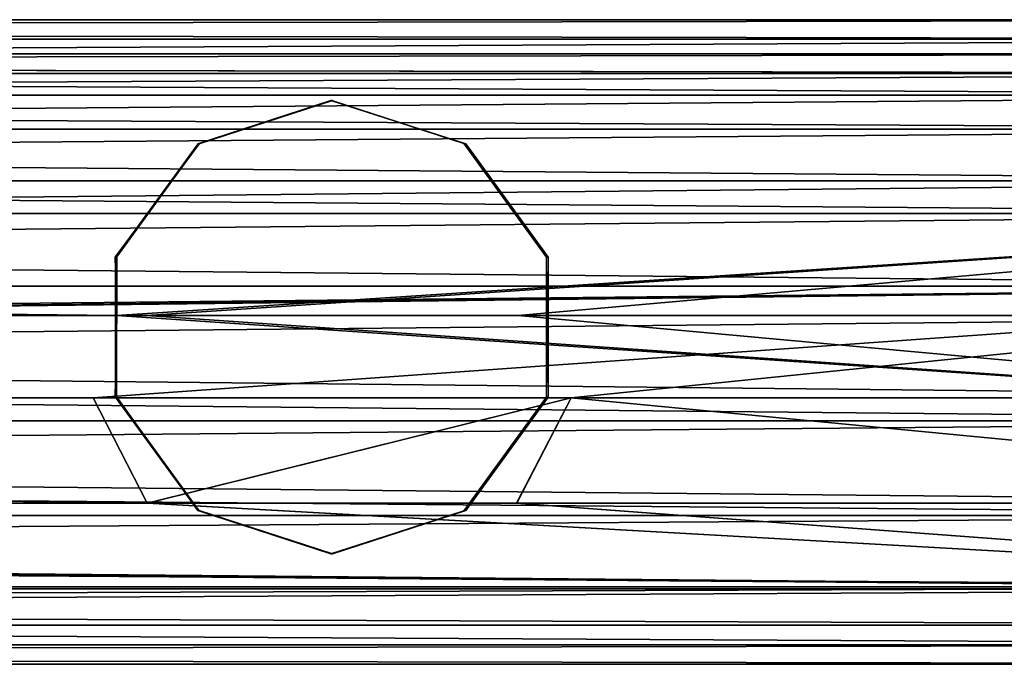
# Model space of a CAD drawing. Extents: x -1140 to 1141, y -585 to 477.
# Drawn here: x -264 to -172, y -584 to -524 of the extents above; entities that cross this region are included whole.
import ezdxf

# ---------------------------------------------------------------- set-up
doc = ezdxf.new("R2010")
doc.units = 0
doc.layers.get('0').update_dxf_attribs({"color": 13, "linetype": 'CONTINUOUS'})

# ---------------------------------------------------------------- blocks, each defined once
blk = doc.blocks.new('GROUP_5')
for p, q in [((0, 60.3, 29.692), (1000, 60.3, 29.692)), ((1000, 58.482, 19.38), (0, 58.482, 19.38)), ((0, 58.482, 40.004), (1000, 58.482, 40.004)), ((0, 53.246, 10.312), (1000, 53.246, 10.312)), ((0, 53.246, 49.072), (1000, 53.246, 49.072)), ((0, 45.225, 3.581), (1000, 45.225, 3.581)), ((0, 45.225, 55.803), (1000, 45.225, 55.803)), ((0, 35.386, 0), (1000, 35.386, 0)), ((0, 35.386, 59.384), (1000, 35.386, 59.384)), ((0, 24.915, 59.384), (1000, 24.915, 59.384)), ((124.519, 24.917, 0.01), (852.73, 24.917, 0.011)), ((852.73, 24.917, 0.011), (897.406, 24.917, 0.011)), ((897.406, 24.917, 0.011), (1000, 24.915)), ((0, 15.075, 55.803), (1000, 15.075, 55.803)), ((119.013, 15.08, 3.589), (857.771, 15.08, 3.59)), ((857.771, 15.08, 3.59), (857.803, 15.08, 3.59)), ((857.803, 15.08, 3.59), (892.318, 15.08, 3.59)), ((892.318, 15.08, 3.59), (892.348, 15.08, 3.59)), ((892.348, 15.08, 3.59), (1000, 15.075, 3.581)), ((0, 7.054, 49.072), (1000, 7.054, 49.072)), ((0, 7.054, 10.312), (1000, 7.054, 10.312)), ((0, 1.818, 19.38), (1000, 1.818, 19.38)), ((0, 1.818, 40.004), (1000, 1.818, 40.004)), ((0, 0, 29.692), (1000, 0, 29.692))]:
    blk.add_line(p, q)
at = {"color": 254}
mesh = blk.add_polyface(dxfattribs=at)
corners = [(0, 60.3, 29.692), (1000, 58.482, 19.38), (0, 58.482, 19.38), (1000, 60.3, 29.692)]
mesh.append_faces([[corners[k] for k in face] for face in [(0, 1, 2), (1, 0, 3)]], dxfattribs={"vtx0": -1, "color": 254})
mesh = blk.add_polyface(dxfattribs=at)
corners = [(0, 58.482, 40.004), (1000, 60.3, 29.692), (0, 60.3, 29.692), (1000, 58.482, 40.004)]
mesh.append_faces([[corners[k] for k in face] for face in [(0, 1, 2), (1, 0, 3)]], dxfattribs={"vtx0": -1, "color": 254})
mesh = blk.add_polyface(dxfattribs=at)
corners = [(0, 53.246, 49.072), (1000, 58.482, 40.004), (0, 58.482, 40.004), (1000, 53.246, 49.072)]
mesh.append_faces([[corners[k] for k in face] for face in [(0, 1, 2), (1, 0, 3)]], dxfattribs={"vtx0": -1, "color": 254})
mesh = blk.add_polyface(dxfattribs=at)
corners = [(0, 58.482, 19.38), (1000, 53.246, 10.312), (0, 53.246, 10.312), (1000, 58.482, 19.38)]
mesh.append_faces([[corners[k] for k in face] for face in [(0, 1, 2), (1, 0, 3)]], dxfattribs={"vtx0": -1, "color": 254})
mesh = blk.add_polyface(dxfattribs=at)
corners = [(1000, 53.246, 10.312), (0, 45.225, 3.581), (0, 53.246, 10.312), (1000, 45.225, 3.581)]
mesh.append_faces([[corners[k] for k in face] for face in [(0, 1, 2), (1, 0, 3)]], dxfattribs={"vtx0": -1, "color": 254})
mesh = blk.add_polyface(dxfattribs=at)
corners = [(1000, 45.225, 55.803), (0, 53.246, 49.072), (0, 45.225, 55.803), (1000, 53.246, 49.072)]
mesh.append_faces([[corners[k] for k in face] for face in [(0, 1, 2), (1, 0, 3)]], dxfattribs={"vtx0": -1, "color": 254})
mesh = blk.add_polyface(dxfattribs=at)
corners = [(1000, 45.225, 3.581), (0, 35.386, 0), (0, 45.225, 3.581), (1000, 35.386, 0)]
mesh.append_faces([[corners[k] for k in face] for face in [(0, 1, 2), (1, 0, 3)]], dxfattribs={"vtx0": -1, "color": 254})
mesh = blk.add_polyface(dxfattribs=at)
corners = [(1000, 35.386, 59.384), (0, 45.225, 55.803), (0, 35.386, 59.384), (1000, 45.225, 55.803)]
mesh.append_faces([[corners[k] for k in face] for face in [(0, 1, 2), (1, 0, 3)]], dxfattribs={"vtx0": -1, "color": 254})
mesh = blk.add_polyface(dxfattribs=at)
corners = [(1000, 35.386, 0), (0, 24.915), (0, 35.386, 0), (79.226, 24.916, 0.01), (124.519, 24.917, 0.01), (852.73, 24.917, 0.011), (897.406, 24.917, 0.011), (1000, 24.915)]
mesh.append_faces([[corners[k] for k in face] for face in [(0, 1, 2), (6, 0, 7)]], dxfattribs={"vtx0": -1, "color": 254})
mesh.append_faces([[corners[k] for k in face] for face in [(1, 0, 3), (3, 0, 4), (4, 0, 5), (5, 0, 6)]], dxfattribs={"vtx0": -1, "vtx1": -1, "color": 254})
mesh = blk.add_polyface(dxfattribs=at)
corners = [(1000, 24.915, 59.384), (0, 35.386, 59.384), (0, 24.915, 59.384), (1000, 35.386, 59.384)]
mesh.append_faces([[corners[k] for k in face] for face in [(0, 1, 2), (1, 0, 3)]], dxfattribs={"vtx0": -1, "color": 254})
mesh = blk.add_polyface(dxfattribs=at)
corners = [(79.226, 24.916, 0.01), (0, 15.075, 3.581), (0, 24.915), (84.726, 15.08, 3.589), (124.519, 24.917, 0.01), (119.013, 15.08, 3.589), (857.771, 15.08, 3.59), (852.73, 24.917, 0.011), (897.406, 24.917, 0.011), (857.803, 15.08, 3.59), (892.318, 15.08, 3.59), (892.348, 15.08, 3.59), (1000, 15.075, 3.581), (1000, 24.915)]
mesh.append_faces([[corners[k] for k in face] for face in [(0, 1, 2), (12, 8, 13)]], dxfattribs={"vtx0": -1, "color": 254})
mesh.append_faces([[corners[k] for k in face] for face in [(1, 0, 3), (3, 4, 5), (5, 4, 6), (6, 8, 9), (9, 8, 10), (10, 8, 11), (11, 8, 12)]], dxfattribs={"vtx0": -1, "vtx1": -1, "color": 254})
mesh.append_faces([[corners[k] for k in face] for face in [(3, 0, 4), (6, 4, 7), (6, 7, 8)]], dxfattribs={"vtx0": -1, "vtx2": -1, "color": 254})
mesh = blk.add_polyface(dxfattribs=at)
corners = [(1000, 15.075, 55.803), (0, 24.915, 59.384), (0, 15.075, 55.803), (1000, 24.915, 59.384)]
mesh.append_faces([[corners[k] for k in face] for face in [(0, 1, 2), (1, 0, 3)]], dxfattribs={"vtx0": -1, "color": 254})
mesh = blk.add_polyface(dxfattribs=at)
corners = [(84.726, 15.08, 3.589), (0, 7.054, 10.312), (0, 15.075, 3.581), (1000, 7.054, 10.312), (119.013, 15.08, 3.589), (857.771, 15.08, 3.59), (857.803, 15.08, 3.59), (892.318, 15.08, 3.59), (892.348, 15.08, 3.59), (1000, 15.075, 3.581)]
mesh.append_faces([[corners[k] for k in face] for face in [(0, 1, 2), (3, 8, 9)]], dxfattribs={"vtx0": -1, "color": 254})
mesh.append_faces([[corners[k] for k in face] for face in [(1, 0, 3)]], dxfattribs={"vtx0": -1, "vtx1": -1, "color": 254})
mesh.append_faces([[corners[k] for k in face] for face in [(3, 0, 4), (3, 4, 5), (3, 5, 6), (3, 6, 7), (3, 7, 8)]], dxfattribs={"vtx0": -1, "vtx2": -1, "color": 254})
mesh = blk.add_polyface(dxfattribs=at)
corners = [(1000, 7.054, 49.072), (0, 15.075, 55.803), (0, 7.054, 49.072), (1000, 15.075, 55.803)]
mesh.append_faces([[corners[k] for k in face] for face in [(0, 1, 2), (1, 0, 3)]], dxfattribs={"vtx0": -1, "color": 254})
mesh = blk.add_polyface(dxfattribs=at)
corners = [(1000, 1.818, 19.38), (0, 7.054, 10.312), (1000, 7.054, 10.312), (0, 1.818, 19.38)]
mesh.append_faces([[corners[k] for k in face] for face in [(0, 1, 2), (1, 0, 3)]], dxfattribs={"vtx0": -1, "color": 254})
mesh = blk.add_polyface(dxfattribs=at)
corners = [(1000, 7.054, 49.072), (0, 1.818, 40.004), (1000, 1.818, 40.004), (0, 7.054, 49.072)]
mesh.append_faces([[corners[k] for k in face] for face in [(0, 1, 2), (1, 0, 3)]], dxfattribs={"vtx0": -1, "color": 254})
mesh = blk.add_polyface(dxfattribs=at)
corners = [(1000, 0, 29.692), (0, 1.818, 19.38), (1000, 1.818, 19.38), (0, 0, 29.692)]
mesh.append_faces([[corners[k] for k in face] for face in [(0, 1, 2), (1, 0, 3)]], dxfattribs={"vtx0": -1, "color": 254})
mesh = blk.add_polyface(dxfattribs=at)
corners = [(1000, 1.818, 40.004), (0, 0, 29.692), (1000, 0, 29.692), (0, 1.818, 40.004)]
mesh.append_faces([[corners[k] for k in face] for face in [(0, 1, 2), (1, 0, 3)]], dxfattribs={"vtx0": -1, "color": 254})
blk = doc.blocks.new('COMPONENT_1')
for p, q in [((41.447, 57.1, 29.692), (1018.553, 57.1, 29.692)), ((30, 55.28, 19.956), (1030, 55.28, 19.956)), ((1030, 55.28, 39.427), (30, 55.28, 39.427)), ((30, 50.066, 11.536), (1030, 50.066, 11.536)), ((30, 50.066, 47.848), (1030, 50.066, 47.848)), ((30, 42.163, 5.567), (1030, 42.163, 5.567)), ((30, 42.163, 53.817), (1030, 42.163, 53.817)), ((30, 32.637, 2.857), (884.947, 32.637, 2.867)), ((30, 32.637, 56.527), (1030, 32.637, 56.527)), ((884.947, 32.637, 2.867), (887.741, 32.637, 2.866)), ((887.741, 32.637, 2.866), (922.477, 32.637, 2.845)), ((922.477, 32.637, 2.845), (1030, 32.637, 2.857)), ((30, 22.775, 3.771), (1030, 22.775, 3.771)), ((30, 22.775, 55.613), (1030, 22.775, 55.613)), ((30, 13.909, 8.185), (1030, 13.909, 8.185)), ((30, 13.909, 51.199), (1030, 13.909, 51.199)), ((30, 7.237, 15.505), (1030, 7.237, 15.505)), ((30, 7.237, 43.879), (1030, 7.237, 43.879)), ((30, 3.659, 34.644), (1030, 3.659, 34.644)), ((30, 3.659, 24.74), (1030, 3.659, 24.74))]:
    blk.add_line(p, q)
blk.add_blockref('GROUP_5', (30, 0))
at = {"color": 254}
mesh = blk.add_polyface(dxfattribs=at)
corners = [(1030, 57.1, 29.692), (30, 55.28, 19.956), (1030, 55.28, 19.956), (30, 57.1, 29.692), (1018.553, 57.1, 29.692), (41.447, 57.1, 29.692)]
mesh.append_faces([[corners[k] for k in face] for face in [(0, 1, 2), (3, 4, 5)]], dxfattribs={"vtx0": -1, "color": 254})
mesh.append_faces([[corners[k] for k in face] for face in [(1, 0, 3)]], dxfattribs={"vtx0": -1, "vtx1": -1, "color": 254})
mesh.append_faces([[corners[k] for k in face] for face in [(3, 0, 4)]], dxfattribs={"vtx0": -1, "vtx2": -1, "color": 254})
mesh = blk.add_polyface(dxfattribs=at)
corners = [(1030, 55.28, 39.427), (1018.553, 57.1, 29.692), (1030, 57.1, 29.692), (41.447, 57.1, 29.692), (30, 57.1, 29.692), (30, 55.28, 39.427)]
mesh.append_faces([[corners[k] for k in face] for face in [(0, 1, 2), (4, 0, 5)]], dxfattribs={"vtx0": -1, "color": 254})
mesh.append_faces([[corners[k] for k in face] for face in [(1, 0, 3), (3, 0, 4)]], dxfattribs={"vtx0": -1, "vtx1": -1, "color": 254})
mesh = blk.add_polyface(dxfattribs=at)
corners = [(1030, 55.28, 19.956), (30, 50.066, 11.536), (1030, 50.066, 11.536), (30, 55.28, 19.956)]
mesh.append_faces([[corners[k] for k in face] for face in [(0, 1, 2), (1, 0, 3)]], dxfattribs={"vtx0": -1, "color": 254})
mesh = blk.add_polyface(dxfattribs=at)
corners = [(1030, 50.066, 47.848), (30, 55.28, 39.427), (1030, 55.28, 39.427), (30, 50.066, 47.848)]
mesh.append_faces([[corners[k] for k in face] for face in [(0, 1, 2), (1, 0, 3)]], dxfattribs={"vtx0": -1, "color": 254})
mesh = blk.add_polyface(dxfattribs=at)
corners = [(1030, 42.163, 5.567), (30, 50.066, 11.536), (30, 42.163, 5.567), (1030, 50.066, 11.536)]
mesh.append_faces([[corners[k] for k in face] for face in [(0, 1, 2), (1, 0, 3)]], dxfattribs={"vtx0": -1, "color": 254})
mesh = blk.add_polyface(dxfattribs=at)
corners = [(1030, 50.066, 47.848), (30, 42.163, 53.817), (30, 50.066, 47.848), (1030, 42.163, 53.817)]
mesh.append_faces([[corners[k] for k in face] for face in [(0, 1, 2), (1, 0, 3)]], dxfattribs={"vtx0": -1, "color": 254})
mesh = blk.add_polyface(dxfattribs=at)
corners = [(1030, 42.163, 53.817), (30, 32.637, 56.527), (30, 42.163, 53.817), (1030, 32.637, 56.527)]
mesh.append_faces([[corners[k] for k in face] for face in [(0, 1, 2), (1, 0, 3)]], dxfattribs={"vtx0": -1, "color": 254})
mesh = blk.add_polyface(dxfattribs=at)
corners = [(884.947, 32.637, 2.867), (30, 42.163, 5.567), (30, 32.637, 2.857), (1030, 42.163, 5.567), (887.741, 32.637, 2.866), (922.477, 32.637, 2.845), (1030, 32.637, 2.857)]
mesh.append_faces([[corners[k] for k in face] for face in [(0, 1, 2), (3, 5, 6)]], dxfattribs={"vtx0": -1, "color": 254})
mesh.append_faces([[corners[k] for k in face] for face in [(1, 0, 3)]], dxfattribs={"vtx0": -1, "vtx1": -1, "color": 254})
mesh.append_faces([[corners[k] for k in face] for face in [(3, 0, 4), (3, 4, 5)]], dxfattribs={"vtx0": -1, "vtx2": -1, "color": 254})
mesh = blk.add_polyface(dxfattribs=at)
corners = [(1030, 22.775, 3.771), (30, 32.637, 2.857), (30, 22.775, 3.771), (884.947, 32.637, 2.867), (887.741, 32.637, 2.866), (922.477, 32.637, 2.845), (1030, 32.637, 2.857)]
mesh.append_faces([[corners[k] for k in face] for face in [(0, 1, 2), (5, 0, 6)]], dxfattribs={"vtx0": -1, "color": 254})
mesh.append_faces([[corners[k] for k in face] for face in [(1, 0, 3), (3, 0, 4), (4, 0, 5)]], dxfattribs={"vtx0": -1, "vtx1": -1, "color": 254})
mesh = blk.add_polyface(dxfattribs=at)
corners = [(1030, 32.637, 56.527), (30, 22.775, 55.613), (30, 32.637, 56.527), (1030, 22.775, 55.613)]
mesh.append_faces([[corners[k] for k in face] for face in [(0, 1, 2), (1, 0, 3)]], dxfattribs={"vtx0": -1, "color": 254})
mesh = blk.add_polyface(dxfattribs=at)
corners = [(1030, 13.909, 8.185), (30, 22.775, 3.771), (30, 13.909, 8.185), (1030, 22.775, 3.771)]
mesh.append_faces([[corners[k] for k in face] for face in [(0, 1, 2), (1, 0, 3)]], dxfattribs={"vtx0": -1, "color": 254})
mesh = blk.add_polyface(dxfattribs=at)
corners = [(1030, 22.775, 55.613), (30, 13.909, 51.199), (30, 22.775, 55.613), (1030, 13.909, 51.199)]
mesh.append_faces([[corners[k] for k in face] for face in [(0, 1, 2), (1, 0, 3)]], dxfattribs={"vtx0": -1, "color": 254})
mesh = blk.add_polyface(dxfattribs=at)
corners = [(30, 7.237, 15.505), (1030, 13.909, 8.185), (30, 13.909, 8.185), (1030, 7.237, 15.505)]
mesh.append_faces([[corners[k] for k in face] for face in [(0, 1, 2), (1, 0, 3)]], dxfattribs={"vtx0": -1, "color": 254})
mesh = blk.add_polyface(dxfattribs=at)
corners = [(30, 13.909, 51.199), (1030, 7.237, 43.879), (30, 7.237, 43.879), (1030, 13.909, 51.199)]
mesh.append_faces([[corners[k] for k in face] for face in [(0, 1, 2), (1, 0, 3)]], dxfattribs={"vtx0": -1, "color": 254})
mesh = blk.add_polyface(dxfattribs=at)
corners = [(30, 7.237, 43.879), (1030, 3.659, 34.644), (30, 3.659, 34.644), (1030, 7.237, 43.879)]
mesh.append_faces([[corners[k] for k in face] for face in [(0, 1, 2), (1, 0, 3)]], dxfattribs={"vtx0": -1, "color": 254})
mesh = blk.add_polyface(dxfattribs=at)
corners = [(30, 3.659, 24.74), (1030, 7.237, 15.505), (30, 7.237, 15.505), (1030, 3.659, 24.74)]
mesh.append_faces([[corners[k] for k in face] for face in [(0, 1, 2), (1, 0, 3)]], dxfattribs={"vtx0": -1, "color": 254})
mesh = blk.add_polyface(dxfattribs=at)
corners = [(30, 3.659, 34.644), (1030, 3.659, 24.74), (30, 3.659, 24.74), (1030, 3.659, 34.644)]
mesh.append_faces([[corners[k] for k in face] for face in [(0, 1, 2), (1, 0, 3)]], dxfattribs={"vtx0": -1, "color": 254})
blk = doc.blocks.new('GROUP_1')
for p, q in [((793.36, 42.577, 0.024), (780.898, 38.528, 0.039)), ((781.052, 38.528, 130.038), (793.513, 42.577, 130.024)), ((805.82, 38.528, 0.009), (793.36, 42.577, 0.024)), ((793.36, 42.577, 0.024), (793.513, 42.577, 130.024)), ((793.513, 42.577, 130.024), (805.974, 38.528, 130.009)), ((780.898, 38.528, 0.039), (773.197, 27.928, 0.048)), ((773.351, 27.928, 130.048), (781.052, 38.528, 130.038)), ((780.898, 38.528, 0.039), (781.052, 38.528, 130.038)), ((805.974, 38.528, 130.009), (805.82, 38.528, 0.009)), ((813.522, 27.928, 0), (805.82, 38.528, 0.009)), ((805.974, 38.528, 130.009), (813.675, 27.928, 130)), ((773.197, 27.928, 0.048), (773.197, 14.826, 0.048)), ((773.197, 27.928, 0.048), (773.346, 27.927, 123.285)), ((773.346, 27.927, 123.285), (773.351, 27.928, 130.048)), ((773.351, 22.468, 130.037), (773.351, 27.928, 130.048)), ((813.522, 14.826), (813.522, 27.928, 0)), ((813.522, 27.928, 0), (813.664, 27.927, 123.104)), ((813.664, 27.927, 123.104), (813.675, 27.928, 130)), ((813.675, 27.928, 130), (813.675, 14.826, 130)), ((773.351, 14.826, 130.048), (773.351, 22.468, 130.037)), ((773.197, 14.826, 0.048), (780.898, 4.226, 0.038)), ((773.197, 14.826, 0.048), (773.351, 14.826, 130.048)), ((781.052, 4.226, 130.038), (773.351, 14.826, 130.048)), ((805.82, 4.226, 0.009), (813.522, 14.826)), ((813.675, 14.826, 130), (805.974, 4.226, 130.009)), ((813.522, 14.826), (813.675, 14.826, 130)), ((780.898, 4.226, 0.038), (781.052, 4.226, 130.038)), ((780.898, 4.226, 0.038), (793.36, 0.177, 0.024)), ((793.513, 0.177, 130.024), (781.052, 4.226, 130.038)), ((793.36, 0.177, 0.024), (805.82, 4.226, 0.009)), ((805.974, 4.226, 130.009), (793.513, 0.177, 130.024)), ((805.82, 4.226, 0.009), (805.974, 4.226, 130.009)), ((793.36, 0.177, 0.024), (793.507, 0.177, 125.224)), ((793.507, 0.177, 125.224), (793.513, 0.177, 130.024))]:
    blk.add_line(p, q)
at = {"color": 254}
mesh = blk.add_polyface(dxfattribs=at)
corners = [(780.898, 38.528, 0.039), (793.513, 42.577, 130.024), (793.36, 42.577, 0.024), (781.052, 38.528, 130.038)]
mesh.append_faces([[corners[k] for k in face] for face in [(0, 1, 2), (1, 0, 3)]], dxfattribs={"vtx0": -1, "color": 254})
mesh = blk.add_polyface(dxfattribs=at)
corners = [(793.36, 42.577, 0.024), (805.974, 38.528, 130.009), (805.82, 38.528, 0.009), (793.513, 42.577, 130.024)]
mesh.append_faces([[corners[k] for k in face] for face in [(0, 1, 2), (1, 0, 3)]], dxfattribs={"vtx0": -1, "color": 254})
mesh = blk.add_polyface(dxfattribs=at)
corners = [(773.351, 27.928, 130.048), (773.197, 27.928, 0.048), (773.346, 27.927, 123.285), (781.052, 38.528, 130.038), (780.898, 38.528, 0.039)]
mesh.append_faces([[corners[k] for k in face] for face in [(0, 1, 2), (1, 3, 4)]], dxfattribs={"vtx0": -1, "color": 254})
mesh.append_faces([[corners[k] for k in face] for face in [(1, 0, 3)]], dxfattribs={"vtx0": -1, "vtx2": -1, "color": 254})
mesh = blk.add_polyface(dxfattribs=at)
corners = [(813.522, 27.928, 0), (813.675, 27.928, 130), (813.664, 27.927, 123.104), (805.974, 38.528, 130.009), (805.82, 38.528, 0.009)]
mesh.append_faces([[corners[k] for k in face] for face in [(0, 1, 2), (3, 0, 4)]], dxfattribs={"vtx0": -1, "color": 254})
mesh.append_faces([[corners[k] for k in face] for face in [(1, 0, 3)]], dxfattribs={"vtx0": -1, "vtx1": -1, "color": 254})
mesh = blk.add_polyface(dxfattribs=at)
corners = [(773.351, 27.928, 130.048), (773.346, 27.927, 123.285), (773.351, 22.468, 130.037), (773.197, 14.826, 0.048), (773.351, 14.826, 130.048), (773.197, 27.928, 0.048)]
mesh.append_faces([[corners[k] for k in face] for face in [(2, 3, 4)]], dxfattribs={"vtx0": -1, "color": 254})
mesh.append_faces([[corners[k] for k in face] for face in [(3, 2, 5), (5, 2, 1)]], dxfattribs={"vtx0": -1, "vtx1": -1, "color": 254})
mesh.append_faces([[corners[k] for k in face] for face in [(0, 1, 2)]], dxfattribs={"vtx1": -1, "color": 254})
mesh = blk.add_polyface(dxfattribs=at)
corners = [(813.522, 27.928, 0), (813.664, 27.927, 123.104), (813.522, 14.826), (813.675, 27.928, 130), (813.675, 14.826, 130)]
mesh.append_faces([[corners[k] for k in face] for face in [(2, 3, 4)]], dxfattribs={"vtx0": -1, "color": 254})
mesh.append_faces([[corners[k] for k in face] for face in [(3, 2, 1)]], dxfattribs={"vtx0": -1, "vtx1": -1, "color": 254})
mesh.append_faces([[corners[k] for k in face] for face in [(0, 1, 2)]], dxfattribs={"vtx1": -1, "color": 254})
mesh = blk.add_polyface(dxfattribs=at)
corners = [(773.351, 14.826, 130.048), (780.898, 4.226, 0.038), (781.052, 4.226, 130.038), (773.197, 14.826, 0.048)]
mesh.append_faces([[corners[k] for k in face] for face in [(0, 1, 2), (1, 0, 3)]], dxfattribs={"vtx0": -1, "color": 254})
mesh = blk.add_polyface(dxfattribs=at)
corners = [(805.82, 4.226, 0.009), (813.675, 14.826, 130), (805.974, 4.226, 130.009), (813.522, 14.826)]
mesh.append_faces([[corners[k] for k in face] for face in [(0, 1, 2), (1, 0, 3)]], dxfattribs={"vtx0": -1, "color": 254})
mesh = blk.add_polyface(dxfattribs=at)
corners = [(793.507, 0.177, 125.224), (780.898, 4.226, 0.038), (793.36, 0.177, 0.024), (781.052, 4.226, 130.038), (793.513, 0.177, 130.024)]
mesh.append_faces([[corners[k] for k in face] for face in [(0, 1, 2), (3, 0, 4)]], dxfattribs={"vtx0": -1, "color": 254})
mesh.append_faces([[corners[k] for k in face] for face in [(1, 0, 3)]], dxfattribs={"vtx0": -1, "vtx1": -1, "color": 254})
mesh = blk.add_polyface(dxfattribs=at)
corners = [(805.974, 4.226, 130.009), (793.36, 0.177, 0.024), (805.82, 4.226, 0.009), (793.507, 0.177, 125.224), (793.513, 0.177, 130.024)]
mesh.append_faces([[corners[k] for k in face] for face in [(0, 1, 2), (3, 0, 4)]], dxfattribs={"vtx0": -1, "color": 254})
mesh.append_faces([[corners[k] for k in face] for face in [(1, 0, 3)]], dxfattribs={"vtx0": -1, "vtx1": -1, "color": 254})

msp = doc.modelspace()

# ---------------------------------------------------------------- block references
for name, p in [('GROUP_1', (-1028.742, -574.324, -0.307)), ('COMPONENT_1', (-1140.338, -584.493, 126.863))]:
    msp.add_blockref(name, p)

doc.saveas('drawing.dxf')
